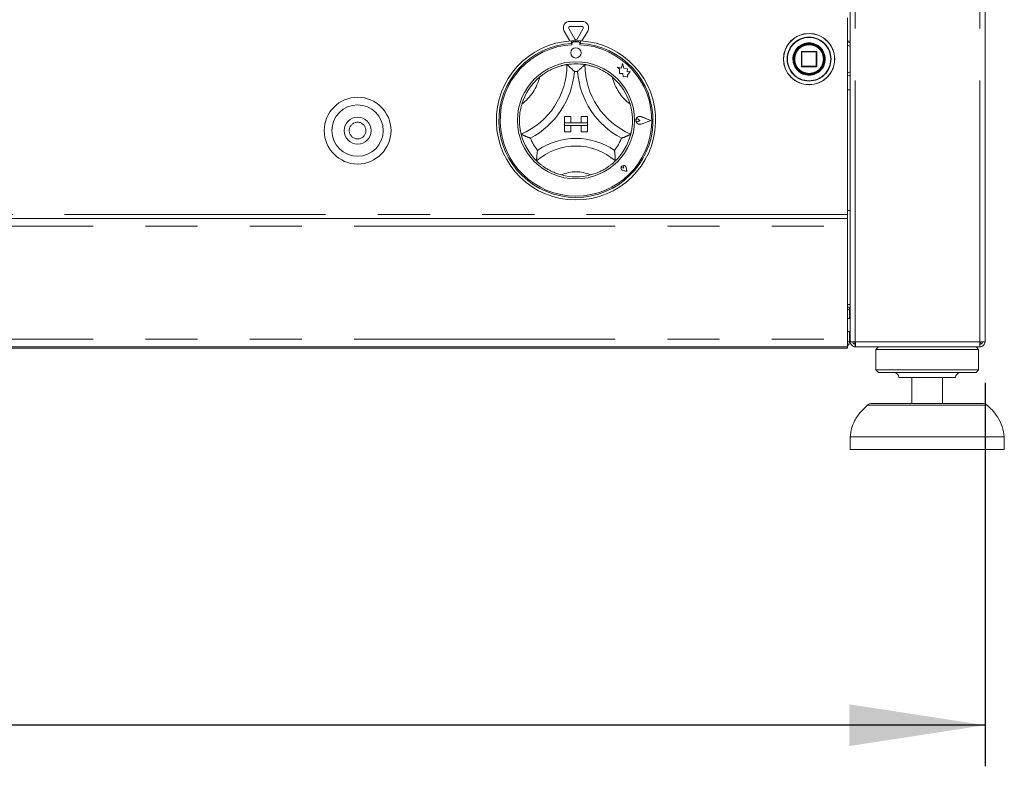
# Paper-space layout 'Blatt2' of a CAD drawing. Units: millimetres. Extents: x 5 to 415, y 5 to 292.
# Drawn here: x 128 to 152, y 160 to 178 of the extents above; entities that cross this region are included whole.
import ezdxf

# ---------------------------------------------------------------- set-up
doc = ezdxf.new("R2010")
doc.units = ezdxf.units.MM
doc.linetypes.add('PHANTOM', pattern=[12.7, 6.35, -1.27, 1.27, -1.27, 1.27, -1.27])
doc.layers.add('BEMAßUNG', color=96, linetype='Continuous')
doc.styles.add('SLDTEXTSTYLE0', font='TXT', dxfattribs={"width": 0.75})
doc.dimstyles.new('SLDDIMSTYLE1', dxfattribs={"dimtxt": 3.5, "dimasz": 3.302, "dimexe": 0, "dimexo": 0.0625, "dimgap": 0.875, "dimtad": 1, "dimdec": 0, "dimlfac": 16, "dimrnd": 1e-09, "dimzin": 12, "dimdsep": 46, "dimtxsty": 'SLDTEXTSTYLE0', "dimsah": 1, "dimcen": 0.09, "dimadec": 0, "dimazin": 3, "dimtfac": 1, "dimtdec": 0, "dimtofl": 0, "dimtmove": 0, "dimatfit": 3, "dimfxl": 0, "dimfrac": 2, "dimtolj": 1, "dimtzin": 12, "dimarcsym": 0})

# ---------------------------------------------------------------- blocks, each defined once
blk = doc.blocks.new('_D_16')
at = {"layer": 'BEMAßUNG'}
for p, q in [((43.831, 168.978), (43.831, 159.648)), ((151.425, 168.978), (151.425, 159.648)), ((151.425, 160.648), (43.831, 160.648))]:
    blk.add_line(p, q, dxfattribs=at)
for points in [[(43.831, 160.648), (47.133, 160.14), (47.133, 161.156)], [(151.425, 160.648), (148.123, 161.156), (148.123, 160.14)]]:
    blk.add_solid(points, dxfattribs=at)
at = {"layer": 'BEMAßUNG', "insert": (90.05, 165.16), "char_height": 3.5, "attachment_point": 1, "style": 'SLDTEXTSTYLE0'}
blk.add_mtext('1722', dxfattribs=at)

psp = doc.layouts.new('Blatt2')

# ---------------------------------------------------------------- linework, layer by layer
at = {"color": 7, "linetype": 'Continuous', "lineweight": 15}
for p, q in [((148.14395, 169.97819), (148.14395, 191.60319)), ((151.4252, 169.97819), (151.4252, 182.45711)), ((141.32196, 177.76946), (141.6222, 177.76946)), ((148.08145, 173.07194), (148.08145, 177.85319)), ((141.32553, 177.29452), (141.18664, 177.53508)), ((141.44502, 177.33757), (141.29489, 177.59758)), ((141.32196, 177.64446), (141.6222, 177.64446)), ((141.64926, 177.59758), (141.49914, 177.33757)), ((141.75752, 177.53508), (141.61862, 177.29452)), ((141.3627, 177.29698), (141.3627, 177.23437)), ((141.58145, 177.29698), (141.58145, 177.23437)), ((148.08145, 177.29069), (148.14395, 177.29069)), ((141.3752, 177.23757), (141.3752, 177.20377)), ((141.5377, 177.26882), (141.40645, 177.26882)), ((141.56895, 177.20377), (141.56895, 177.23757)), ((147.31895, 177.04069), (146.96895, 177.04069)), ((146.77248, 176.90451), (146.76896, 176.85156)), ((146.95645, 177.02819), (146.95645, 176.67819)), ((147.33145, 176.67819), (147.33145, 177.02819)), ((142.57633, 176.63288), (142.47521, 176.65959)), ((142.47521, 176.65959), (142.53008, 176.61855)), ((142.53008, 176.61855), (142.53008, 176.49921)), ((142.60635, 176.74649), (142.57633, 176.63288)), ((142.63664, 176.63175), (142.60635, 176.74649)), ((142.72751, 176.61799), (142.63664, 176.63175)), ((142.71622, 176.54346), (142.72751, 176.61799)), ((146.96895, 176.66569), (147.31895, 176.66569)), ((142.53008, 176.49921), (142.61368, 176.50417)), ((142.61368, 176.50417), (142.61844, 176.42378)), ((142.61844, 176.42378), (142.68828, 176.42792)), ((142.68828, 176.42792), (142.72881, 176.41722)), ((142.79101, 176.5479), (142.71622, 176.54346)), ((142.72881, 176.46473), (142.79101, 176.5479)), ((142.72881, 176.41722), (142.72881, 176.46473)), ((148.08145, 176.10319), (148.14395, 176.10319)), ((141.19083, 175.45632), (141.34708, 175.45632)), ((141.19083, 175.45632), (141.19083, 175.30007)), ((141.34708, 175.45632), (141.34708, 175.30007)), ((141.59708, 175.45632), (141.59708, 175.30007)), ((141.75333, 175.45632), (141.59708, 175.45632)), ((141.75333, 175.45632), (141.75333, 175.30007)), ((143.02337, 175.36257), (142.98218, 175.39089)), ((143.02337, 175.36257), (142.98218, 175.33424)), ((143.29083, 175.36257), (143.05715, 175.4514)), ((143.29083, 175.36257), (143.05715, 175.27373)), ((143.2961, 175.36257), (143.05781, 175.45316)), ((143.2961, 175.36257), (143.05781, 175.27197)), ((141.19083, 175.30007), (141.34708, 175.30007)), ((141.75333, 175.30007), (141.19083, 175.30007)), ((141.19083, 175.30007), (141.19083, 175.23757)), ((141.19083, 175.23757), (141.34708, 175.23757)), ((141.19083, 175.08132), (141.19083, 175.23757)), ((141.19083, 175.23757), (141.75333, 175.23757)), ((141.34708, 175.08132), (141.34708, 175.23757)), ((141.75333, 175.30007), (141.59708, 175.30007)), ((141.59708, 175.08132), (141.59708, 175.23757)), ((141.75333, 175.23757), (141.59708, 175.23757)), ((141.75333, 175.30007), (141.75333, 175.23757)), ((141.75333, 175.08132), (141.75333, 175.23757)), ((141.19083, 175.08132), (141.34708, 175.08132)), ((141.75333, 175.08132), (141.59708, 175.08132)), ((142.63218, 174.20247), (142.60124, 174.20689)), ((142.63218, 174.20247), (142.62776, 174.2334)), ((142.71185, 174.1228), (142.69346, 174.21473)), ((142.71264, 174.122), (142.69407, 174.21485)), ((142.71264, 174.122), (142.6198, 174.14057)), ((142.71185, 174.1228), (142.61992, 174.14118)), ((47.1752, 172.97819), (148.08145, 172.97819)), ((148.14395, 173.16569), (148.08145, 173.16569)), ((148.08145, 172.97819), (148.08145, 173.07194)), ((148.08145, 172.97819), (148.08145, 172.79069)), ((148.08145, 172.79069), (148.08145, 170.04069)), ((148.08145, 170.88444), (148.14395, 170.88444)), ((148.12833, 170.75944), (148.12833, 170.80078)), ((148.12833, 170.54069), (148.12833, 170.75944)), ((148.14395, 170.54069), (148.08145, 170.54069)), ((148.08145, 170.22819), (148.14395, 170.22819)), ((148.12833, 169.97819), (148.12833, 170.22819)), ((148.08145, 169.85319), (47.1752, 169.85319)), ((148.08145, 170.04069), (148.08145, 169.85319)), ((148.12833, 169.97819), (148.08145, 169.97819)), ((148.08145, 169.82194), (148.08145, 169.85319)), ((148.26895, 169.97819), (148.14395, 169.97819)), ((148.25333, 169.91767), (148.25333, 169.97819)), ((148.26895, 169.85319), (148.26895, 169.91569)), ((148.27337, 169.85319), (148.26895, 169.85319)), ((151.29578, 169.85319), (148.27337, 169.85319)), ((148.83145, 169.85319), (148.76895, 169.79069)), ((151.26895, 169.79069), (151.20645, 169.85319)), ((151.3002, 169.85319), (151.29578, 169.85319)), ((151.4252, 169.97819), (151.3002, 169.97819)), ((151.3002, 169.85319), (151.3002, 169.91569)), ((151.3002, 169.91569), (151.31583, 169.91569)), ((151.31583, 169.91569), (151.31583, 169.97819)), ((47.1752, 169.82194), (148.08145, 169.82194)), ((148.76895, 169.79069), (148.76895, 169.29069)), ((150.01895, 169.79069), (148.76895, 169.79069)), ((151.26895, 169.79069), (150.01895, 169.79069)), ((151.26895, 169.29069), (151.26895, 169.79069)), ((148.76895, 169.29069), (148.83145, 169.22819)), ((150.01895, 169.29069), (148.76895, 169.29069)), ((150.01895, 169.22819), (148.83145, 169.22819)), ((151.26895, 169.29069), (150.01895, 169.29069)), ((151.20645, 169.22819), (150.01895, 169.22819)), ((151.20645, 169.22819), (151.26895, 169.29069)), ((150.01895, 169.10319), (149.33145, 169.10319)), ((149.64395, 169.10319), (149.64395, 168.47819)), ((150.70645, 169.10319), (150.01895, 169.10319)), ((150.39395, 168.47819), (150.39395, 169.10319)), ((148.68141, 168.47819), (151.3565, 168.47819)), ((148.14395, 167.66569), (148.14395, 167.35319)), ((150.01895, 167.66569), (148.14395, 167.66569)), ((151.89395, 167.66569), (150.01895, 167.66569)), ((151.89395, 167.35319), (151.89395, 167.66569)), ((150.01895, 167.35319), (148.14395, 167.35319)), ((151.89395, 167.35319), (150.01895, 167.35319))]:
    psp.add_line(p, q, dxfattribs=at)
at = {"color": 8, "linetype": 'PHANTOM', "lineweight": 0}
for p, q in [((148.26895, 169.97819), (148.26895, 191.60319)), ((151.3002, 169.97819), (151.3002, 182.35951)), ((146.96895, 177.04069), (146.96895, 177.02819)), ((147.31895, 177.02819), (147.31895, 177.04069)), ((148.14395, 177.15944), (148.08145, 177.19382)), ((146.61789, 176.85605), (146.61788, 176.85319)), ((146.75023, 176.84857), (146.7502, 176.85319)), ((146.96895, 177.02819), (146.95645, 177.02819)), ((146.96895, 176.67819), (146.96895, 177.02819)), ((146.96895, 177.02819), (147.31895, 177.02819)), ((147.33145, 177.02819), (147.31895, 177.02819)), ((147.31895, 177.02819), (147.31895, 176.67819)), ((146.95645, 176.67819), (146.96895, 176.67819)), ((146.96895, 176.67819), (146.96895, 176.66569)), ((147.31895, 176.67819), (146.96895, 176.67819)), ((147.31895, 176.67819), (147.32779, 176.67819)), ((147.31895, 176.66569), (147.31895, 176.67819)), ((147.32779, 176.67819), (147.33145, 176.67819)), ((148.08145, 176.51257), (148.14395, 176.54694)), ((148.08145, 173.07194), (47.1752, 173.07194)), ((47.1752, 172.79069), (148.08145, 172.79069)), ((148.08145, 170.75944), (148.12833, 170.75944)), ((47.1752, 170.04069), (148.08145, 170.04069)), ((151.3002, 169.97819), (148.26895, 169.97819)), ((150.01895, 168.43121), (148.55726, 168.43121)), ((151.48064, 168.43121), (150.01895, 168.43121))]:
    psp.add_line(p, q, dxfattribs=at)
at = {"color": 7, "linetype": 'Continuous', "lineweight": 15}
for centre, radius in [((147.14395, 176.85319), 0.625), ((141.47208, 177.00319), 0.125), ((147.14395, 176.85319), 0.38125), ((147.14395, 176.85319), 0.375), ((147.14395, 176.85319), 0.3625), ((141.47208, 175.36257), 1.425), ((136.15958, 175.11257), 0.8125), ((136.15958, 175.11257), 0.625), ((136.15958, 175.11257), 0.32812)]:
    psp.add_circle(centre, radius, dxfattribs=at)
at = {"color": 8, "linetype": 'PHANTOM', "lineweight": 0}
for centre, radius in [((147.14395, 176.85319), 0.62134), ((147.14395, 176.85319), 0.53491), ((136.15958, 175.11257), 0.20312)]:
    psp.add_circle(centre, radius, dxfattribs=at)
at = {"color": 7, "linetype": 'Continuous', "lineweight": 15}
for centre, radius, start, end in [((141.32196, 177.61321), 0.15625, 90, 210), ((141.6222, 177.61321), 0.15625, 330, 90), ((141.32196, 177.61321), 0.03125, 90, 210), ((141.6222, 177.61321), 0.03125, 330, 90), ((141.47208, 175.36257), 1.9375, 93.23616, 86.76384), ((141.47208, 175.36257), 1.9375, 86.76384, 93.23616), ((141.47208, 177.35319), 0.03125, 210, 330), ((141.47208, 175.36257), 1.875, 93.344152, 86.655848), ((141.47208, 175.36257), 1.84375, 93.011843, 86.988157), ((141.40645, 177.23757), 0.03125, 90, 180), ((141.5377, 177.23757), 0.03125, 0, 90), ((146.96895, 177.02819), 0.0125, 135, 180), ((146.96895, 177.02819), 0.0125, 90, 135), ((147.31895, 177.02819), 0.0125, 45, 90), ((147.31895, 177.02819), 0.0125, 0, 45), ((139.40835, 176.72005), 1.84498, 293.327513, 0), ((141.47208, 175.36257), 1.375, 80.845867, 99.154133), ((143.53581, 176.72005), 1.84498, 180, 246.672487), ((146.96895, 176.67819), 0.0125, 180, 225), ((146.96895, 176.67819), 0.0125, 225, 270), ((147.31895, 176.67819), 0.0125, 270, 0), ((141.47208, 175.36257), 1.375, 129.892365, 163.435148), ((139.40835, 176.72005), 2.03248, 298.142677, 355.184837), ((141.47208, 175.36257), 1.1875, 88.145789, 91.854211), ((143.53581, 176.72005), 2.03248, 184.815163, 241.857323), ((141.47208, 175.36257), 1.375, 16.564852, 50.107635), ((143.02337, 175.36257), 0.09692, 69.184577, 290.815423), ((143.02337, 175.36257), 0.09504, 69.184577, 290.815423), ((142.9627, 175.36257), 0.03438, 55.486009, 304.513991), ((141.47208, 175.36257), 1.375, 194.17338, 225.82662), ((141.47208, 175.36257), 1.1875, 201.473302, 217.992337), ((141.47208, 173.28614), 1.63893, 55.178601, 124.821399), ((141.47208, 175.36257), 1.1875, 322.007663, 338.526698), ((141.47208, 175.36257), 1.375, 314.17338, 345.82662), ((141.47208, 173.28614), 1.45143, 48.689513, 131.310487), ((142.63218, 174.20247), 0.06312, 11.309932, 258.690068), ((142.63218, 174.20247), 0.0625, 11.309932, 258.690068), ((142.60455, 174.23009), 0.02344, 8.130102, 261.869898), ((141.47208, 175.36257), 1.375, 255.139725, 284.860275), ((148.08145, 170.75944), 0.125, 60, 90), ((148.08145, 170.75944), 0.0625, 0, 90), ((148.00333, 169.97819), 0.125, 308.682187, 0), ((149.20645, 169.10319), 0.125, 0, 90), ((150.83145, 169.10319), 0.125, 90, 180), ((148.68141, 168.29069), 0.1875, 90, 131.459871), ((151.3565, 168.29069), 0.1875, 48.540129, 90)]:
    psp.add_arc(centre, radius, start, end, dxfattribs=at)
at = {"color": 8, "linetype": 'PHANTOM', "lineweight": 0}
for centre, radius, start, end in [((147.14395, 176.85319), 0.52607, 180, 179.688059), ((147.14395, 176.85319), 0.39375, 180.671958, 180), ((139.40835, 176.72005), 1.21998, 307.684905, 345.642608), ((143.53581, 176.72005), 1.21998, 194.357392, 232.315095), ((141.47208, 173.28614), 0.82643, 64.741703, 115.258297)]:
    psp.add_arc(centre, radius, start, end, dxfattribs=at)
for points in [[(146.79395, 176.85319), (146.79863, 176.89722), (146.80582, 176.96494), (146.84947, 177.04645), (146.89464, 177.10245), (146.95071, 177.14791), (147.03219, 177.19019), (147.14395, 177.21164), (147.25571, 177.19019), (147.3372, 177.14791), (147.39327, 177.10245), (147.43844, 177.04645), (147.48209, 176.96494), (147.48928, 176.89722), (147.49395, 176.85319)], [(147.49395, 176.85319), (147.48928, 176.80916), (147.48209, 176.74144), (147.43844, 176.65993), (147.39327, 176.60394), (147.3372, 176.55847), (147.25571, 176.51619), (147.14395, 176.49474), (147.03219, 176.51619), (146.95071, 176.55847), (146.89464, 176.60394), (146.84947, 176.65993), (146.80582, 176.74144), (146.79863, 176.80916), (146.79395, 176.85319)]]:
    psp.add_open_spline(points, degree=3, knots=[0, 0, 0, 0, 0.11972842, 0.18418033, 0.25, 0.31581967, 0.38027158, 0.5, 0.61972842, 0.68418033, 0.75, 0.81581967, 0.88027158, 1, 1, 1, 1], dxfattribs=at)
at = {"color": 7, "linetype": 'Continuous', "lineweight": 15}
for points, knots in [([(146.81055, 177.02485), (146.81058, 177.02491), (146.81064, 177.02503), (146.81112, 177.02596), (146.81186, 177.02738), (146.81288, 177.0293), (146.8141, 177.03158), (146.81548, 177.03411), (146.81694, 177.03674), (146.8179, 177.03843), (146.81838, 177.03928)], [0, 0, 0, 0, 0.1229242, 0.24502304, 0.36916881, 0.49367933, 0.61972937, 0.74629365, 0.87329743, 1, 1, 1, 1]), ([(148.14946, 177.26341), (148.1286, 177.25857), (148.10623, 177.25338), (148.08301, 177.24666), (148.08145, 177.24621)], [0, 0, 0, 0, 0.93273837, 1, 1, 1, 1]), ([(146.77748, 176.93271), (146.7775, 176.93278), (146.77752, 176.93291), (146.77775, 176.93393), (146.77809, 176.93549), (146.77858, 176.93761), (146.77917, 176.94013), (146.77984, 176.94293), (146.78058, 176.94585), (146.78107, 176.94773), (146.78131, 176.94867)], [0, 0, 0, 0, 0.1229242, 0.24502304, 0.36916881, 0.49367933, 0.61972937, 0.74629365, 0.87329743, 1, 1, 1, 1]), ([(140.59023, 176.41753), (140.61001, 176.43354), (140.64969, 176.46565), (140.70759, 176.50607), (140.75927, 176.53879), (140.80399, 176.56467), (140.86047, 176.59478), (140.91699, 176.62117), (140.97181, 176.64358), (141.01155, 176.65837), (141.04924, 176.67112), (141.08449, 176.68197), (141.11746, 176.69118), (141.15671, 176.70115), (141.18939, 176.70832), (141.21484, 176.71333), (141.23397, 176.71684), (141.24989, 176.71951), (141.25218, 176.71987), (141.25333, 176.72005)], [0, 0, 0, 0, 0.07017403, 0.14079429, 0.19513728, 0.24072868, 0.28655733, 0.37867114, 0.42540141, 0.47280976, 0.51877645, 0.56508375, 0.61191532, 0.65946054, 0.74971031, 0.79532915, 0.84167533, 0.92044408, 1, 1, 1, 1]), ([(141.25333, 176.72005), (141.25367, 176.71976), (141.25437, 176.71916), (141.25991, 176.71443), (141.26839, 176.70713), (141.28065, 176.69646), (141.29723, 176.6818), (141.3198, 176.6614), (141.34705, 176.63607), (141.37665, 176.60754), (141.40567, 176.57856), (141.42419, 176.55941), (141.4335, 176.54961), (141.43366, 176.54944)], [0, 0, 0, 0, 0.07488945, 0.15226762, 0.22710127, 0.30382804, 0.40338132, 0.50580345, 0.63498456, 0.76786638, 0.88205021, 0.99800215, 1, 1, 1, 1]), ([(141.69083, 176.72005), (141.69048, 176.71976), (141.68978, 176.71916), (141.68424, 176.71443), (141.67577, 176.70713), (141.6635, 176.69646), (141.64692, 176.6818), (141.62436, 176.6614), (141.59711, 176.63607), (141.56751, 176.60754), (141.53849, 176.57856), (141.51997, 176.55941), (141.51066, 176.54961), (141.5105, 176.54944)], [0, 0, 0, 0, 0.07488945, 0.15226762, 0.22710127, 0.30382804, 0.40338132, 0.50580345, 0.63498456, 0.76786638, 0.88205021, 0.99800215, 1, 1, 1, 1]), ([(141.69083, 176.72005), (141.69236, 176.71981), (141.69467, 176.71945), (141.70908, 176.71701), (141.72857, 176.7135), (141.75627, 176.70806), (141.79119, 176.70013), (141.82081, 176.69274), (141.85327, 176.68382), (141.8881, 176.6733), (141.92574, 176.66079), (141.96503, 176.6464), (142.0187, 176.62483), (142.07412, 176.59946), (142.13515, 176.56756), (142.18733, 176.53753), (142.24401, 176.50107), (142.30001, 176.46128), (142.33592, 176.43214), (142.35393, 176.41753)], [0, 0, 0, 0, 0.09352581, 0.14149744, 0.18981975, 0.28370486, 0.33137809, 0.37977367, 0.42582899, 0.47222273, 0.51914516, 0.56679216, 0.61178189, 0.70261419, 0.74850579, 0.81020579, 0.87244016, 0.93604166, 1, 1, 1, 1]), ([(146.78682, 176.73882), (146.7868, 176.73889), (146.78676, 176.73901), (146.78644, 176.74001), (146.78596, 176.74154), (146.78532, 176.74362), (146.78457, 176.74609), (146.78376, 176.74885), (146.78293, 176.75175), (146.78241, 176.75362), (146.78216, 176.75456)], [0, 0, 0, 0, 0.1229242, 0.24502305, 0.36916882, 0.49367933, 0.61972937, 0.74629365, 0.87329743, 1, 1, 1, 1]), ([(146.82859, 176.65029), (146.82855, 176.65034), (146.82848, 176.65045), (146.82791, 176.65134), (146.82705, 176.65269), (146.8259, 176.65453), (146.82454, 176.65672), (146.82304, 176.65918), (146.82149, 176.66176), (146.8205, 176.66344), (146.82001, 176.66428)], [0, 0, 0, 0, 0.12313384, 0.24539651, 0.36937007, 0.4938269, 0.61969052, 0.74616017, 0.8732332, 1, 1, 1, 1]), ([(148.08145, 176.46014), (148.08226, 176.45991), (148.10547, 176.45319), (148.12785, 176.44799), (148.14946, 176.44297)], [0, 0, 0, 0, 0.03472806, 1, 1, 1, 1]), ([(140.13893, 175.02589), (140.13884, 175.02628), (140.13864, 175.02706), (140.13704, 175.03344), (140.13452, 175.04378), (140.13111, 175.05839), (140.12701, 175.07696), (140.12242, 175.09938), (140.11749, 175.12594), (140.11094, 175.16586), (140.10486, 175.21267), (140.10033, 175.26506), (140.09722, 175.32036), (140.09644, 175.39454), (140.10115, 175.47826), (140.10993, 175.55408), (140.12097, 175.62057), (140.13532, 175.68774), (140.14786, 175.73226), (140.15414, 175.75458)], [0, 0, 0, 0, 0.04664286, 0.09360491, 0.14157623, 0.18989821, 0.23671572, 0.28386598, 0.3315389, 0.37993416, 0.4722979, 0.51922002, 0.5668667, 0.65708452, 0.74850745, 0.81020705, 0.872441, 0.93604209, 1, 1, 1, 1]), ([(142.79001, 175.75458), (142.79688, 175.73008), (142.81064, 175.68092), (142.82484, 175.61175), (142.83442, 175.55133), (142.84047, 175.50002), (142.84575, 175.43624), (142.8476, 175.37389), (142.84648, 175.31467), (142.84361, 175.25837), (142.8386, 175.20705), (142.83252, 175.16209), (142.82769, 175.13189), (142.82133, 175.0968), (142.81545, 175.06895), (142.81093, 175.04925), (142.80757, 175.03521), (142.80552, 175.02707), (142.8053, 175.02618), (142.80522, 175.02589)], [0, 0, 0, 0, 0.07017662, 0.14079949, 0.19514448, 0.24073757, 0.2865679, 0.37868511, 0.42541711, 0.47282721, 0.56501954, 0.61185285, 0.65939982, 0.70441204, 0.79527309, 0.84162098, 0.88093175, 0.96009484, 1, 1, 1, 1]), ([(140.367, 174.92786), (140.36679, 174.92794), (140.36044, 174.93027), (140.34795, 174.93493), (140.32959, 174.94196), (140.31131, 174.94915), (140.29254, 174.9567), (140.27344, 174.96459), (140.25408, 174.97279), (140.23523, 174.98098), (140.21867, 174.98834), (140.20438, 174.99481), (140.19221, 175.00041), (140.18079, 175.00573), (140.16743, 175.01205), (140.15586, 175.01761), (140.14745, 175.0217), (140.14277, 175.024), (140.13961, 175.02556), (140.13917, 175.02577), (140.13893, 175.02589)], [0, 0, 0, 0, 0.00199667, 0.05899122, 0.11618897, 0.17403223, 0.2321055, 0.29659239, 0.36145001, 0.4275896, 0.49423527, 0.54394009, 0.59425259, 0.64489645, 0.69626237, 0.79029735, 0.84771275, 0.89461248, 0.94207079, 1, 1, 1, 1]), ([(142.80522, 175.02589), (142.80506, 175.02581), (142.80475, 175.02565), (142.802, 175.0243), (142.79609, 175.0214), (142.78636, 175.01667), (142.77434, 175.01092), (142.76364, 175.00586), (142.75238, 175.00061), (142.7401, 174.99495), (142.72583, 174.98849), (142.70946, 174.98121), (142.69086, 174.97313), (142.6713, 174.96484), (142.65195, 174.95684), (142.63314, 174.94927), (142.61498, 174.94213), (142.59651, 174.93505), (142.58383, 174.93032), (142.57737, 174.92794), (142.57715, 174.92786)], [0, 0, 0, 0, 0.04687727, 0.09435784, 0.15229033, 0.24631108, 0.30372946, 0.35333274, 0.40368151, 0.4543793, 0.50575904, 0.57012682, 0.63498488, 0.70122982, 0.76789205, 0.82486653, 0.88206518, 0.93992689, 0.99800331, 1, 1, 1, 1]), ([(140.53622, 174.63159), (140.53618, 174.63137), (140.53511, 174.62425), (140.53307, 174.6102), (140.53027, 174.58943), (140.52768, 174.56865), (140.52527, 174.54744), (140.52305, 174.52597), (140.52105, 174.5043), (140.51932, 174.4831), (140.51799, 174.46452), (140.51698, 174.44858), (140.51622, 174.4351), (140.51558, 174.42241), (140.51493, 174.40771), (140.51447, 174.395), (140.51419, 174.38577), (140.51404, 174.38062), (140.51395, 174.37711), (140.51394, 174.37663), (140.51393, 174.37637)], [0, 0, 0, 0, 0.00195385, 0.06156581, 0.12139535, 0.18191691, 0.24268557, 0.30819291, 0.37406858, 0.44122795, 0.5089004, 0.55798054, 0.60764734, 0.65763632, 0.70833259, 0.79860922, 0.85371641, 0.89875367, 0.94433626, 1, 1, 1, 1]), ([(142.40794, 174.63159), (142.40797, 174.63137), (142.40905, 174.62425), (142.41109, 174.6102), (142.41389, 174.58943), (142.41647, 174.56865), (142.41889, 174.54744), (142.4211, 174.52597), (142.42311, 174.5043), (142.42484, 174.4831), (142.42617, 174.46452), (142.42718, 174.44858), (142.42794, 174.4351), (142.42857, 174.42241), (142.42922, 174.40771), (142.42968, 174.395), (142.42997, 174.38577), (142.43011, 174.38062), (142.4302, 174.37711), (142.43022, 174.37663), (142.43022, 174.37637)], [0, 0, 0, 0, 0.00195385, 0.06156581, 0.12139535, 0.18191691, 0.24268557, 0.30819291, 0.37406858, 0.44122795, 0.5089004, 0.55798054, 0.60764734, 0.65763632, 0.70833259, 0.79860922, 0.85371641, 0.89875367, 0.94433626, 1, 1, 1, 1]), ([(141.11944, 174.03355), (141.09822, 174.0395), (141.05565, 174.05143), (140.99264, 174.07332), (140.93047, 174.09812), (140.86131, 174.12978), (140.80129, 174.16164), (140.75072, 174.19171), (140.70337, 174.22194), (140.66133, 174.25159), (140.62513, 174.27921), (140.60089, 174.29864), (140.57974, 174.31634), (140.56164, 174.33209), (140.5463, 174.34586), (140.53417, 174.35707), (140.52209, 174.36846), (140.51497, 174.37536), (140.5142, 174.37611), (140.51393, 174.37637)], [0, 0, 0, 0, 0.06259542, 0.12554409, 0.1898885, 0.254877, 0.34811964, 0.39593765, 0.44411655, 0.53773059, 0.58525957, 0.63348307, 0.68001077, 0.72684671, 0.77415158, 0.82209351, 0.86607923, 0.95499494, 1, 1, 1, 1]), ([(142.43022, 174.37637), (142.4291, 174.37527), (142.4274, 174.37361), (142.41669, 174.36336), (142.40204, 174.34965), (142.38086, 174.33045), (142.35329, 174.30692), (142.32936, 174.28737), (142.30245, 174.26643), (142.27276, 174.24452), (142.23972, 174.22154), (142.20426, 174.19845), (142.15443, 174.1682), (142.10052, 174.13886), (142.04072, 174.11029), (141.99105, 174.08883), (141.93722, 174.06823), (141.88171, 174.04944), (141.84374, 174.03886), (141.82471, 174.03355)], [0, 0, 0, 0, 0.09745991, 0.14745359, 0.1978132, 0.29564396, 0.345318, 0.39574216, 0.44380837, 0.4922309, 0.5412153, 0.5909749, 0.63730048, 0.73117379, 0.77879297, 0.83323692, 0.88806574, 0.94389911, 1, 1, 1, 1]), ([(148.56621, 168.43293), (148.50895, 168.38147), (148.38506, 168.27011), (148.25581, 168.07305), (148.17045, 167.86508), (148.15278, 167.7321), (148.14395, 167.66569)], [0, 0, 0, 0, 0.25608806, 0.55414039, 0.77731938, 1, 1, 1, 1]), ([(151.89395, 167.66569), (151.88141, 167.75005), (151.8561, 167.92016), (151.74279, 168.13927), (151.61216, 168.31051), (151.51593, 168.39552), (151.47385, 168.43269)], [0, 0, 0, 0, 0.28341892, 0.57153329, 0.81265253, 1, 1, 1, 1])]:
    psp.add_open_spline(points, degree=3, knots=knots, dxfattribs=at)
for points in [[(148.26895, 169.85319), (148.25257, 169.85507), (148.21981, 169.85883), (148.1785, 169.88773), (148.14959, 169.92905), (148.14583, 169.96181), (148.14395, 169.97819)], [(148.26895, 169.91569), (148.26076, 169.91663), (148.24438, 169.91851), (148.22372, 169.93296), (148.20927, 169.95362), (148.20739, 169.97), (148.20645, 169.97819)], [(148.26895, 169.97819), (148.26932, 169.96181), (148.27006, 169.92905), (148.27116, 169.88773), (148.27227, 169.85883), (148.273, 169.85507), (148.27337, 169.85319)], [(151.29578, 169.85319), (151.29615, 169.85507), (151.29689, 169.85883), (151.29799, 169.88773), (151.2991, 169.92905), (151.29984, 169.96181), (151.3002, 169.97819)], [(151.3627, 169.97819), (151.36176, 169.97), (151.35989, 169.95362), (151.34543, 169.93296), (151.32477, 169.91851), (151.30839, 169.91663), (151.3002, 169.91569)], [(151.4252, 169.97819), (151.42332, 169.96181), (151.41957, 169.92905), (151.39066, 169.88773), (151.34934, 169.85883), (151.31658, 169.85507), (151.3002, 169.85319)]]:
    psp.add_open_spline(points, degree=3, dxfattribs=at)

# ---------------------------------------------------------------- dimensions: what is measured, and where the dimension line sits
at = {"layer": 'BEMAßUNG'}
dim = psp.add_linear_dim(base=(43.8314534939, 160.6481867235), p1=(151.4252034939, 169.9781901881), p2=(43.8314534939, 169.9781901881), dimstyle='SLDDIMSTYLE1', dxfattribs=at)
dim.commit()
dim.dimension.update_dxf_attribs({"geometry": '_D_16', "text_midpoint": (95.2217996638, 160.6481867235), "dimtype": 160})

doc.saveas('drawing.dxf')
